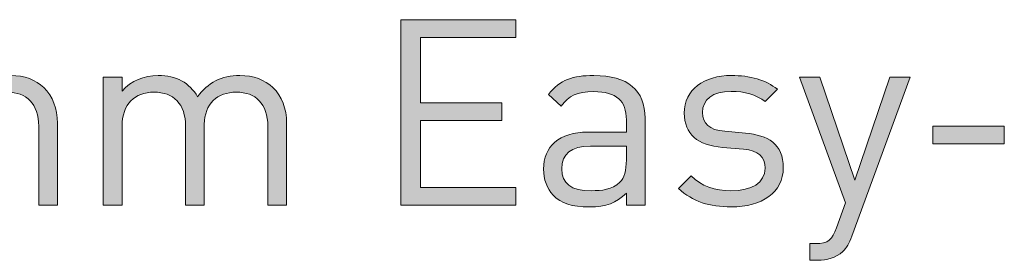
# Model space of a CAD drawing. Units: millimetres. Extents: x -166 to -36, y 148 to 207.
# Drawn here: x -74 to -66, y 205 to 207 of the extents above; entities that cross this region are included whole.
import ezdxf

# ---------------------------------------------------------------- set-up
doc = ezdxf.new("R2010")
doc.units = ezdxf.units.MM
doc.header["$MEASUREMENT"] = 0
doc.layers.add('Layer 1', color=7, linetype='Continuous', lineweight=0)

# ---------------------------------------------------------------- blocks, each defined once
blk = doc.blocks.new('Block_3')
at = {"layer": 'Layer 1', "true_color": 0x231f20, "transparency": 33554687}
h = blk.add_hatch(color=250, dxfattribs=at)
h.dxf.hatch_style = 2
edge = h.paths.add_edge_path()
edge.add_spline(control_points=[(-71.2246, 205.1783), (-71.2246, 205.1783), (-71.2246, 206.7652), (-71.2246, 206.7652), (-71.2246, 206.7652), (-70.2396, 206.7652), (-70.2396, 206.7652), (-70.2396, 206.7652), (-70.2396, 206.6136), (-70.2396, 206.6136), (-70.2396, 206.6136), (-71.0551, 206.6136), (-71.0551, 206.6136), (-71.0551, 206.6136), (-71.0551, 206.0541), (-71.0551, 206.0541), (-71.0551, 206.0541), (-70.3599, 206.0541), (-70.3599, 206.0541), (-70.3599, 206.0541), (-70.3599, 205.9027), (-70.3599, 205.9027), (-70.3599, 205.9027), (-71.0551, 205.9027), (-71.0551, 205.9027), (-71.0551, 205.9027), (-71.0551, 205.3299), (-71.0551, 205.3299), (-71.0551, 205.3299), (-70.2396, 205.3299), (-70.2396, 205.3299), (-70.2396, 205.3299), (-70.2396, 205.1783), (-70.2396, 205.1783), (-70.2396, 205.1783), (-71.2246, 205.1783), (-71.2246, 205.1783)], knot_values=[0, 0, 0, 0, 1, 1, 1, 2, 2, 2, 3, 3, 3, 4, 4, 4, 5, 5, 5, 6, 6, 6, 7, 7, 7, 8, 8, 8, 9, 9, 9, 10, 10, 10, 11, 11, 11, 12, 12, 12, 12], degree=3, periodic=0)
h = blk.add_hatch(color=250, dxfattribs=at)
h.dxf.hatch_style = 2
edge = h.paths.add_edge_path()
edge.add_spline(control_points=[(-74.3231, 205.1783), (-74.3231, 205.1783), (-74.3231, 205.8536), (-74.3231, 205.8536), (-74.3231, 206.0475), (-74.4278, 206.1456), (-74.5925, 206.1456), (-74.7531, 206.1456), (-74.8667, 206.0453), (-74.8667, 205.8715), (-74.8667, 205.8715), (-74.8667, 205.1783), (-74.8667, 205.1783), (-74.8667, 205.1783), (-75.0273, 205.1783), (-75.0273, 205.1783), (-75.0273, 205.1783), (-75.0273, 205.8536), (-75.0273, 205.8536), (-75.0273, 206.0475), (-75.132, 206.1456), (-75.2967, 206.1456), (-75.4617, 206.1456), (-75.5709, 206.0453), (-75.5709, 205.8536), (-75.5709, 205.8536), (-75.5709, 205.1783), (-75.5709, 205.1783), (-75.5709, 205.1783), (-75.7315, 205.1783), (-75.7315, 205.1783), (-75.7315, 205.1783), (-75.7315, 206.2747), (-75.7315, 206.2747), (-75.7315, 206.2747), (-75.5709, 206.2747), (-75.5709, 206.2747), (-75.5709, 206.2747), (-75.5709, 206.1545), (-75.5709, 206.1545), (-75.4931, 206.2436), (-75.3839, 206.2882), (-75.2612, 206.2882), (-75.1096, 206.2882), (-74.9915, 206.2258), (-74.9246, 206.1054), (-74.8399, 206.2258), (-74.7176, 206.2882), (-74.5636, 206.2882), (-74.4454, 206.2882), (-74.3476, 206.2503), (-74.2807, 206.1857), (-74.2025, 206.1099), (-74.1626, 206.0074), (-74.1626, 205.8803), (-74.1626, 205.8803), (-74.1626, 205.1783), (-74.1626, 205.1783), (-74.1626, 205.1783), (-74.3231, 205.1783), (-74.3231, 205.1783)], knot_values=[0, 0, 0, 0, 1, 1, 1, 2, 2, 2, 3, 3, 3, 4, 4, 4, 5, 5, 5, 6, 6, 6, 7, 7, 7, 8, 8, 8, 9, 9, 9, 10, 10, 10, 11, 11, 11, 12, 12, 12, 13, 13, 13, 14, 14, 14, 15, 15, 15, 16, 16, 16, 17, 17, 17, 18, 18, 18, 19, 19, 19, 20, 20, 20, 20], degree=3, periodic=0)
h = blk.add_hatch(color=250, dxfattribs=at)
h.dxf.hatch_style = 2
edge = h.paths.add_edge_path()
edge.add_spline(control_points=[(-72.3618, 205.1783), (-72.3618, 205.1783), (-72.3618, 205.8536), (-72.3618, 205.8536), (-72.3618, 206.0475), (-72.4666, 206.1456), (-72.6312, 206.1456), (-72.7918, 206.1456), (-72.9055, 206.0453), (-72.9055, 205.8715), (-72.9055, 205.8715), (-72.9055, 205.1783), (-72.9055, 205.1783), (-72.9055, 205.1783), (-73.066, 205.1783), (-73.066, 205.1783), (-73.066, 205.1783), (-73.066, 205.8536), (-73.066, 205.8536), (-73.066, 206.0475), (-73.1707, 206.1456), (-73.3354, 206.1456), (-73.5004, 206.1456), (-73.6096, 206.0453), (-73.6096, 205.8536), (-73.6096, 205.8536), (-73.6096, 205.1783), (-73.6096, 205.1783), (-73.6096, 205.1783), (-73.7702, 205.1783), (-73.7702, 205.1783), (-73.7702, 205.1783), (-73.7702, 206.2747), (-73.7702, 206.2747), (-73.7702, 206.2747), (-73.6096, 206.2747), (-73.6096, 206.2747), (-73.6096, 206.2747), (-73.6096, 206.1545), (-73.6096, 206.1545), (-73.5318, 206.2436), (-73.4226, 206.2882), (-73.2999, 206.2882), (-73.1483, 206.2882), (-73.0302, 206.2258), (-72.9633, 206.1054), (-72.8786, 206.2258), (-72.7563, 206.2882), (-72.6023, 206.2882), (-72.4841, 206.2882), (-72.3863, 206.2503), (-72.3194, 206.1857), (-72.2412, 206.1099), (-72.2013, 206.0074), (-72.2013, 205.8803), (-72.2013, 205.8803), (-72.2013, 205.1783), (-72.2013, 205.1783), (-72.2013, 205.1783), (-72.3618, 205.1783), (-72.3618, 205.1783)], knot_values=[0, 0, 0, 0, 1, 1, 1, 2, 2, 2, 3, 3, 3, 4, 4, 4, 5, 5, 5, 6, 6, 6, 7, 7, 7, 8, 8, 8, 9, 9, 9, 10, 10, 10, 11, 11, 11, 12, 12, 12, 13, 13, 13, 14, 14, 14, 15, 15, 15, 16, 16, 16, 17, 17, 17, 18, 18, 18, 19, 19, 19, 20, 20, 20, 20], degree=3, periodic=0)
h = blk.add_hatch(color=250, dxfattribs=at)
h.dxf.hatch_style = 2
edge = h.paths.add_edge_path()
edge.add_spline(control_points=[(-69.2933, 205.6843), (-69.2933, 205.6843), (-69.6009, 205.6843), (-69.6009, 205.6843), (-69.7656, 205.6843), (-69.8459, 205.6174), (-69.8459, 205.4903), (-69.8459, 205.3633), (-69.768, 205.3031), (-69.594, 205.3031), (-69.5007, 205.3031), (-69.418, 205.3098), (-69.3491, 205.3766), (-69.3112, 205.4123), (-69.2933, 205.4748), (-69.2933, 205.5661), (-69.2933, 205.5661), (-69.2933, 205.6843), (-69.2933, 205.6843)], knot_values=[0, 0, 0, 0, 1, 1, 1, 2, 2, 2, 3, 3, 3, 4, 4, 4, 5, 5, 5, 6, 6, 6, 6], degree=3, periodic=0)
edge = h.paths.add_edge_path()
edge.add_spline(control_points=[(-69.2933, 205.1783), (-69.2933, 205.1783), (-69.2933, 205.2831), (-69.2933, 205.2831), (-69.3825, 205.194), (-69.4628, 205.1649), (-69.6099, 205.1649), (-69.7611, 205.1649), (-69.8503, 205.194), (-69.9196, 205.2653), (-69.973, 205.3187), (-70.0019, 205.4012), (-70.0019, 205.4881), (-70.0019, 205.6798), (-69.8683, 205.8045), (-69.623, 205.8045), (-69.623, 205.8045), (-69.2933, 205.8045), (-69.2933, 205.8045), (-69.2933, 205.8045), (-69.2933, 205.9094), (-69.2933, 205.9094), (-69.2933, 206.0698), (-69.3735, 206.15), (-69.574, 206.15), (-69.7146, 206.15), (-69.7859, 206.1166), (-69.8503, 206.0252), (-69.8503, 206.0252), (-69.9596, 206.1254), (-69.9596, 206.1254), (-69.8617, 206.2525), (-69.7501, 206.2882), (-69.572, 206.2882), (-69.2778, 206.2882), (-69.1327, 206.1611), (-69.1327, 205.9227), (-69.1327, 205.9227), (-69.1327, 205.1783), (-69.1327, 205.1783), (-69.1327, 205.1783), (-69.2933, 205.1783), (-69.2933, 205.1783)], knot_values=[0, 0, 0, 0, 1, 1, 1, 2, 2, 2, 3, 3, 3, 4, 4, 4, 5, 5, 5, 6, 6, 6, 7, 7, 7, 8, 8, 8, 9, 9, 9, 10, 10, 10, 11, 11, 11, 12, 12, 12, 13, 13, 13, 14, 14, 14, 14], degree=3, periodic=0)
h = blk.add_hatch(color=250, dxfattribs=at)
h.dxf.hatch_style = 2
edge = h.paths.add_edge_path()
edge.add_spline(control_points=[(-68.3958, 205.1649), (-68.5808, 205.1649), (-68.7259, 205.2073), (-68.8461, 205.3232), (-68.8461, 205.3232), (-68.739, 205.4302), (-68.739, 205.4302), (-68.6521, 205.3389), (-68.534, 205.3031), (-68.3982, 205.3031), (-68.2177, 205.3031), (-68.1061, 205.3678), (-68.1061, 205.497), (-68.1061, 205.5928), (-68.1619, 205.6464), (-68.289, 205.6576), (-68.289, 205.6576), (-68.4696, 205.6731), (-68.4696, 205.6731), (-68.6835, 205.691), (-68.7972, 205.7867), (-68.7972, 205.9673), (-68.7972, 206.1678), (-68.6277, 206.2882), (-68.3938, 206.2882), (-68.2377, 206.2882), (-68.0971, 206.2503), (-67.9993, 206.17), (-67.9993, 206.17), (-68.104, 206.0653), (-68.104, 206.0653), (-68.1819, 206.1254), (-68.2821, 206.1523), (-68.3958, 206.1523), (-68.5564, 206.1523), (-68.6411, 206.0832), (-68.6411, 205.9718), (-68.6411, 205.878), (-68.5874, 205.8224), (-68.4492, 205.8112), (-68.4492, 205.8112), (-68.2732, 205.7957), (-68.2732, 205.7957), (-68.0816, 205.7778), (-67.95, 205.7042), (-67.95, 205.4993), (-67.95, 205.2876), (-68.1306, 205.1649), (-68.3958, 205.1649)], knot_values=[0, 0, 0, 0, 1, 1, 1, 2, 2, 2, 3, 3, 3, 4, 4, 4, 5, 5, 5, 6, 6, 6, 7, 7, 7, 8, 8, 8, 9, 9, 9, 10, 10, 10, 11, 11, 11, 12, 12, 12, 13, 13, 13, 14, 14, 14, 15, 15, 15, 16, 16, 16, 16], degree=3, periodic=0)
h = blk.add_hatch(color=250, dxfattribs=at)
h.dxf.hatch_style = 2
edge = h.paths.add_edge_path()
edge.add_spline(control_points=[(-67.363, 204.9131), (-67.385, 204.853), (-67.4095, 204.8128), (-67.4408, 204.7839), (-67.4987, 204.7282), (-67.5769, 204.7081), (-67.6548, 204.7081), (-67.6548, 204.7081), (-67.724, 204.7081), (-67.724, 204.7081), (-67.724, 204.7081), (-67.724, 204.8507), (-67.724, 204.8507), (-67.724, 204.8507), (-67.6748, 204.8507), (-67.6748, 204.8507), (-67.5635, 204.8507), (-67.5301, 204.8864), (-67.4942, 204.9866), (-67.4942, 204.9866), (-67.4164, 205.2006), (-67.4164, 205.2006), (-67.4164, 205.2006), (-67.8108, 206.2747), (-67.8108, 206.2747), (-67.8108, 206.2747), (-67.6369, 206.2747), (-67.6369, 206.2747), (-67.6369, 206.2747), (-67.3361, 205.3945), (-67.3361, 205.3945), (-67.3361, 205.3945), (-67.0374, 206.2747), (-67.0374, 206.2747), (-67.0374, 206.2747), (-66.8638, 206.2747), (-66.8638, 206.2747), (-66.8638, 206.2747), (-67.363, 204.9131), (-67.363, 204.9131)], knot_values=[0, 0, 0, 0, 1, 1, 1, 2, 2, 2, 3, 3, 3, 4, 4, 4, 5, 5, 5, 6, 6, 6, 7, 7, 7, 8, 8, 8, 9, 9, 9, 10, 10, 10, 11, 11, 11, 12, 12, 12, 13, 13, 13, 13], degree=3, periodic=0)
h = blk.add_hatch(color=250, dxfattribs=at)
h.dxf.hatch_style = 2
edge = h.paths.add_edge_path()
edge.add_spline(control_points=[(-66.6685, 205.7042), (-66.6685, 205.7042), (-66.6685, 205.8536), (-66.6685, 205.8536), (-66.6685, 205.8536), (-66.058, 205.8536), (-66.058, 205.8536), (-66.058, 205.8536), (-66.058, 205.7042), (-66.058, 205.7042), (-66.058, 205.7042), (-66.6685, 205.7042), (-66.6685, 205.7042)], knot_values=[0, 0, 0, 0, 1, 1, 1, 2, 2, 2, 3, 3, 3, 4, 4, 4, 4], degree=3, periodic=0)
at = {"layer": 'Layer 1'}
for points, knots in [([(-71.2246, 205.1783), (-71.2246, 205.1783), (-71.2246, 206.7652), (-71.2246, 206.7652), (-71.2246, 206.7652), (-70.2396, 206.7652), (-70.2396, 206.7652), (-70.2396, 206.7652), (-70.2396, 206.6136), (-70.2396, 206.6136), (-70.2396, 206.6136), (-71.0551, 206.6136), (-71.0551, 206.6136), (-71.0551, 206.6136), (-71.0551, 206.0541), (-71.0551, 206.0541), (-71.0551, 206.0541), (-70.3599, 206.0541), (-70.3599, 206.0541), (-70.3599, 206.0541), (-70.3599, 205.9027), (-70.3599, 205.9027), (-70.3599, 205.9027), (-71.0551, 205.9027), (-71.0551, 205.9027), (-71.0551, 205.9027), (-71.0551, 205.3299), (-71.0551, 205.3299), (-71.0551, 205.3299), (-70.2396, 205.3299), (-70.2396, 205.3299), (-70.2396, 205.3299), (-70.2396, 205.1783), (-70.2396, 205.1783), (-70.2396, 205.1783), (-71.2246, 205.1783), (-71.2246, 205.1783)], [0, 0, 0, 0, 1, 1, 1, 2, 2, 2, 3, 3, 3, 4, 4, 4, 5, 5, 5, 6, 6, 6, 7, 7, 7, 8, 8, 8, 9, 9, 9, 10, 10, 10, 11, 11, 11, 12, 12, 12, 12]), ([(-74.3231, 205.1783), (-74.3231, 205.1783), (-74.3231, 205.8536), (-74.3231, 205.8536), (-74.3231, 206.0475), (-74.4278, 206.1456), (-74.5925, 206.1456), (-74.7531, 206.1456), (-74.8667, 206.0453), (-74.8667, 205.8715), (-74.8667, 205.8715), (-74.8667, 205.1783), (-74.8667, 205.1783), (-74.8667, 205.1783), (-75.0273, 205.1783), (-75.0273, 205.1783), (-75.0273, 205.1783), (-75.0273, 205.8536), (-75.0273, 205.8536), (-75.0273, 206.0475), (-75.132, 206.1456), (-75.2967, 206.1456), (-75.4617, 206.1456), (-75.5709, 206.0453), (-75.5709, 205.8536), (-75.5709, 205.8536), (-75.5709, 205.1783), (-75.5709, 205.1783), (-75.5709, 205.1783), (-75.7315, 205.1783), (-75.7315, 205.1783), (-75.7315, 205.1783), (-75.7315, 206.2747), (-75.7315, 206.2747), (-75.7315, 206.2747), (-75.5709, 206.2747), (-75.5709, 206.2747), (-75.5709, 206.2747), (-75.5709, 206.1545), (-75.5709, 206.1545), (-75.4931, 206.2436), (-75.3839, 206.2882), (-75.2612, 206.2882), (-75.1096, 206.2882), (-74.9915, 206.2258), (-74.9246, 206.1054), (-74.8399, 206.2258), (-74.7176, 206.2882), (-74.5636, 206.2882), (-74.4454, 206.2882), (-74.3476, 206.2503), (-74.2807, 206.1857), (-74.2025, 206.1099), (-74.1626, 206.0074), (-74.1626, 205.8803), (-74.1626, 205.8803), (-74.1626, 205.1783), (-74.1626, 205.1783), (-74.1626, 205.1783), (-74.3231, 205.1783), (-74.3231, 205.1783)], [0, 0, 0, 0, 1, 1, 1, 2, 2, 2, 3, 3, 3, 4, 4, 4, 5, 5, 5, 6, 6, 6, 7, 7, 7, 8, 8, 8, 9, 9, 9, 10, 10, 10, 11, 11, 11, 12, 12, 12, 13, 13, 13, 14, 14, 14, 15, 15, 15, 16, 16, 16, 17, 17, 17, 18, 18, 18, 19, 19, 19, 20, 20, 20, 20]), ([(-72.3618, 205.1783), (-72.3618, 205.1783), (-72.3618, 205.8536), (-72.3618, 205.8536), (-72.3618, 206.0475), (-72.4666, 206.1456), (-72.6312, 206.1456), (-72.7918, 206.1456), (-72.9055, 206.0453), (-72.9055, 205.8715), (-72.9055, 205.8715), (-72.9055, 205.1783), (-72.9055, 205.1783), (-72.9055, 205.1783), (-73.066, 205.1783), (-73.066, 205.1783), (-73.066, 205.1783), (-73.066, 205.8536), (-73.066, 205.8536), (-73.066, 206.0475), (-73.1707, 206.1456), (-73.3354, 206.1456), (-73.5004, 206.1456), (-73.6096, 206.0453), (-73.6096, 205.8536), (-73.6096, 205.8536), (-73.6096, 205.1783), (-73.6096, 205.1783), (-73.6096, 205.1783), (-73.7702, 205.1783), (-73.7702, 205.1783), (-73.7702, 205.1783), (-73.7702, 206.2747), (-73.7702, 206.2747), (-73.7702, 206.2747), (-73.6096, 206.2747), (-73.6096, 206.2747), (-73.6096, 206.2747), (-73.6096, 206.1545), (-73.6096, 206.1545), (-73.5318, 206.2436), (-73.4226, 206.2882), (-73.2999, 206.2882), (-73.1483, 206.2882), (-73.0302, 206.2258), (-72.9633, 206.1054), (-72.8786, 206.2258), (-72.7563, 206.2882), (-72.6023, 206.2882), (-72.4841, 206.2882), (-72.3863, 206.2503), (-72.3194, 206.1857), (-72.2412, 206.1099), (-72.2013, 206.0074), (-72.2013, 205.8803), (-72.2013, 205.8803), (-72.2013, 205.1783), (-72.2013, 205.1783), (-72.2013, 205.1783), (-72.3618, 205.1783), (-72.3618, 205.1783)], [0, 0, 0, 0, 1, 1, 1, 2, 2, 2, 3, 3, 3, 4, 4, 4, 5, 5, 5, 6, 6, 6, 7, 7, 7, 8, 8, 8, 9, 9, 9, 10, 10, 10, 11, 11, 11, 12, 12, 12, 13, 13, 13, 14, 14, 14, 15, 15, 15, 16, 16, 16, 17, 17, 17, 18, 18, 18, 19, 19, 19, 20, 20, 20, 20]), ([(-69.2933, 205.1783), (-69.2933, 205.1783), (-69.2933, 205.2831), (-69.2933, 205.2831), (-69.3825, 205.194), (-69.4628, 205.1649), (-69.6099, 205.1649), (-69.7611, 205.1649), (-69.8503, 205.194), (-69.9196, 205.2653), (-69.973, 205.3187), (-70.0019, 205.4012), (-70.0019, 205.4881), (-70.0019, 205.6798), (-69.8683, 205.8045), (-69.623, 205.8045), (-69.623, 205.8045), (-69.2933, 205.8045), (-69.2933, 205.8045), (-69.2933, 205.8045), (-69.2933, 205.9094), (-69.2933, 205.9094), (-69.2933, 206.0698), (-69.3735, 206.15), (-69.574, 206.15), (-69.7146, 206.15), (-69.7859, 206.1166), (-69.8503, 206.0252), (-69.8503, 206.0252), (-69.9596, 206.1254), (-69.9596, 206.1254), (-69.8617, 206.2525), (-69.7501, 206.2882), (-69.572, 206.2882), (-69.2778, 206.2882), (-69.1327, 206.1611), (-69.1327, 205.9227), (-69.1327, 205.9227), (-69.1327, 205.1783), (-69.1327, 205.1783), (-69.1327, 205.1783), (-69.2933, 205.1783), (-69.2933, 205.1783)], [0, 0, 0, 0, 1, 1, 1, 2, 2, 2, 3, 3, 3, 4, 4, 4, 5, 5, 5, 6, 6, 6, 7, 7, 7, 8, 8, 8, 9, 9, 9, 10, 10, 10, 11, 11, 11, 12, 12, 12, 13, 13, 13, 14, 14, 14, 14]), ([(-68.3958, 205.1649), (-68.5808, 205.1649), (-68.7259, 205.2073), (-68.8461, 205.3232), (-68.8461, 205.3232), (-68.739, 205.4302), (-68.739, 205.4302), (-68.6521, 205.3389), (-68.534, 205.3031), (-68.3982, 205.3031), (-68.2177, 205.3031), (-68.1061, 205.3678), (-68.1061, 205.497), (-68.1061, 205.5928), (-68.1619, 205.6464), (-68.289, 205.6576), (-68.289, 205.6576), (-68.4696, 205.6731), (-68.4696, 205.6731), (-68.6835, 205.691), (-68.7972, 205.7867), (-68.7972, 205.9673), (-68.7972, 206.1678), (-68.6277, 206.2882), (-68.3938, 206.2882), (-68.2377, 206.2882), (-68.0971, 206.2503), (-67.9993, 206.17), (-67.9993, 206.17), (-68.104, 206.0653), (-68.104, 206.0653), (-68.1819, 206.1254), (-68.2821, 206.1523), (-68.3958, 206.1523), (-68.5564, 206.1523), (-68.6411, 206.0832), (-68.6411, 205.9718), (-68.6411, 205.878), (-68.5874, 205.8224), (-68.4492, 205.8112), (-68.4492, 205.8112), (-68.2732, 205.7957), (-68.2732, 205.7957), (-68.0816, 205.7778), (-67.95, 205.7042), (-67.95, 205.4993), (-67.95, 205.2876), (-68.1306, 205.1649), (-68.3958, 205.1649)], [0, 0, 0, 0, 1, 1, 1, 2, 2, 2, 3, 3, 3, 4, 4, 4, 5, 5, 5, 6, 6, 6, 7, 7, 7, 8, 8, 8, 9, 9, 9, 10, 10, 10, 11, 11, 11, 12, 12, 12, 13, 13, 13, 14, 14, 14, 15, 15, 15, 16, 16, 16, 16]), ([(-67.363, 204.9131), (-67.385, 204.853), (-67.4095, 204.8128), (-67.4408, 204.7839), (-67.4987, 204.7282), (-67.5769, 204.7081), (-67.6548, 204.7081), (-67.6548, 204.7081), (-67.724, 204.7081), (-67.724, 204.7081), (-67.724, 204.7081), (-67.724, 204.8507), (-67.724, 204.8507), (-67.724, 204.8507), (-67.6748, 204.8507), (-67.6748, 204.8507), (-67.5635, 204.8507), (-67.5301, 204.8864), (-67.4942, 204.9866), (-67.4942, 204.9866), (-67.4164, 205.2006), (-67.4164, 205.2006), (-67.4164, 205.2006), (-67.8108, 206.2747), (-67.8108, 206.2747), (-67.8108, 206.2747), (-67.6369, 206.2747), (-67.6369, 206.2747), (-67.6369, 206.2747), (-67.3361, 205.3945), (-67.3361, 205.3945), (-67.3361, 205.3945), (-67.0374, 206.2747), (-67.0374, 206.2747), (-67.0374, 206.2747), (-66.8638, 206.2747), (-66.8638, 206.2747), (-66.8638, 206.2747), (-67.363, 204.9131), (-67.363, 204.9131)], [0, 0, 0, 0, 1, 1, 1, 2, 2, 2, 3, 3, 3, 4, 4, 4, 5, 5, 5, 6, 6, 6, 7, 7, 7, 8, 8, 8, 9, 9, 9, 10, 10, 10, 11, 11, 11, 12, 12, 12, 13, 13, 13, 13]), ([(-66.6685, 205.7042), (-66.6685, 205.7042), (-66.6685, 205.8536), (-66.6685, 205.8536), (-66.6685, 205.8536), (-66.058, 205.8536), (-66.058, 205.8536), (-66.058, 205.8536), (-66.058, 205.7042), (-66.058, 205.7042), (-66.058, 205.7042), (-66.6685, 205.7042), (-66.6685, 205.7042)], [0, 0, 0, 0, 1, 1, 1, 2, 2, 2, 3, 3, 3, 4, 4, 4, 4]), ([(-69.2933, 205.6843), (-69.2933, 205.6843), (-69.6009, 205.6843), (-69.6009, 205.6843), (-69.7656, 205.6843), (-69.8459, 205.6174), (-69.8459, 205.4903), (-69.8459, 205.3633), (-69.768, 205.3031), (-69.594, 205.3031), (-69.5007, 205.3031), (-69.418, 205.3098), (-69.3491, 205.3766), (-69.3112, 205.4123), (-69.2933, 205.4748), (-69.2933, 205.5661), (-69.2933, 205.5661), (-69.2933, 205.6843), (-69.2933, 205.6843)], [0, 0, 0, 0, 1, 1, 1, 2, 2, 2, 3, 3, 3, 4, 4, 4, 5, 5, 5, 6, 6, 6, 6])]:
    blk.add_open_spline(points, degree=3, knots=knots, dxfattribs=at)
blk = doc.blocks.new('Block_2')
at = {"layer": 'Layer 1'}
blk.add_blockref('Block_3', (0, 0), dxfattribs=at)

msp = doc.modelspace()

# ---------------------------------------------------------------- block references
at = {"layer": 'Layer 1'}
msp.add_blockref('Block_2', (0, 0), dxfattribs=at)

doc.saveas('drawing.dxf')
